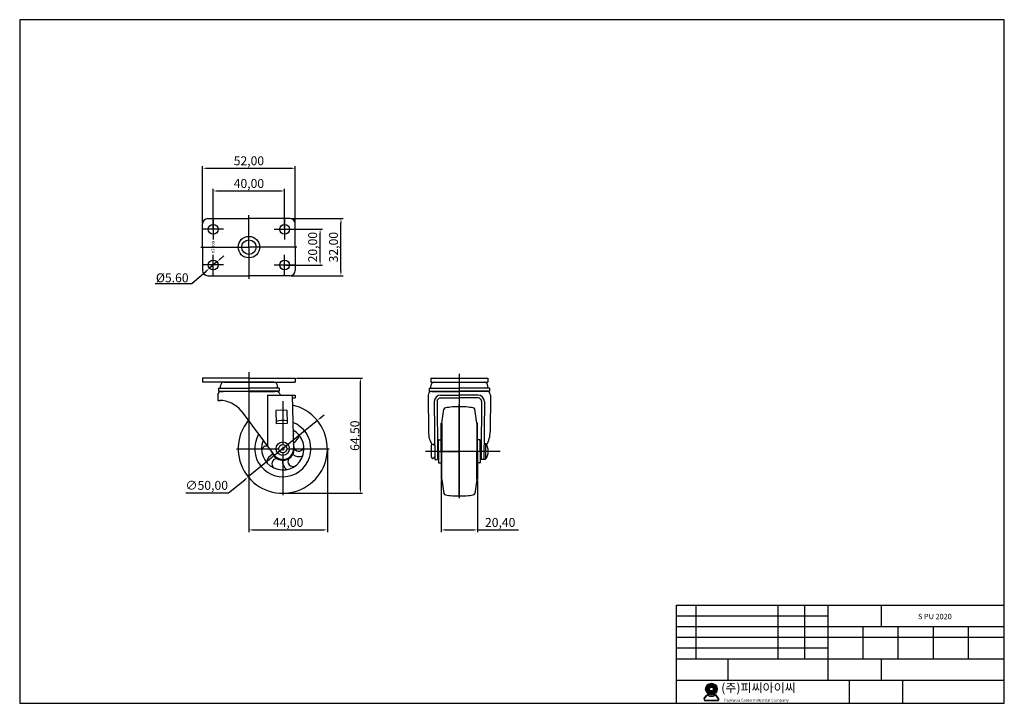
# Model space of a CAD drawing. Units: millimetres. Extents: x 4254 to 4806, y 404 to 787.
import ezdxf

# ---------------------------------------------------------------- set-up
doc = ezdxf.new("R2010")
doc.units = ezdxf.units.MM
doc.layers.add('1', color=7, linetype='Continuous', true_color=0xffffff)
doc.layers.add('3', color=3, linetype='Continuous')
doc.styles.add('ROMANS', font='romans.shx', dxfattribs={"height": 2.5})
doc.styles.get("Standard").update_dxf_attribs({"font": 'txt', "bigfont": 'gbcbig.shx'})
doc.dimstyles.new('ISO-25', dxfattribs={"dimtxt": 5, "dimasz": 2.5, "dimexe": 1.25, "dimexo": 0.625, "dimtad": 1, "dimtoh": 1, "dimzin": 1, "dimtxsty": 'Standard', "dimcen": 2.5, "dimclrd": 4, "dimclre": 4, "dimadec": 7, "dimazin": 0, "dimtfac": 1, "dimtmove": 0, "dimatfit": 3, "dimfxl": 1, "dimarcsym": 0})

# ---------------------------------------------------------------- blocks, each defined once
blk = doc.blocks.new('*D94')
at = {"color": 4, "lineweight": -2}
for p, q in [((4408.95, 586.38), (4446.09, 586.38)), ((4444.84, 524.32), (4444.84, 583.88)), ((4401.95, 521.82), (4446.09, 521.82))]:
    blk.add_line(p, q, dxfattribs=at)
at = {"color": 4}
for points in [[(4444.42, 583.88), (4445.26, 583.88), (4444.84, 586.38)], [(4444.42, 524.32), (4445.26, 524.32), (4444.84, 521.82)]]:
    blk.add_solid(points, dxfattribs=at)
at = {"layer": 'Defpoints', "color": 0}
for p in [(4408.33, 586.38), (4444.84, 586.38), (4401.33, 521.82)]:
    blk.add_point(p, dxfattribs=at)
at = {"color": 0, "insert": (4441.71, 554.1), "char_height": 5, "attachment_point": 5, "rotation": 90}
blk.add_mtext('{\\Ftxt,gbcbig|c129;64.50}', dxfattribs=at)
blk = doc.blocks.new('*D95')
at = {"color": 4, "lineweight": -2}
for p, q in [((4382.33, 561.49), (4382.33, 500.06)), ((4426.33, 546.2), (4426.33, 500.06)), ((4384.83, 501.31), (4423.83, 501.31))]:
    blk.add_line(p, q, dxfattribs=at)
at = {"color": 4}
for points in [[(4384.83, 501.73), (4384.83, 500.89), (4382.33, 501.31)], [(4423.83, 501.73), (4423.83, 500.89), (4426.33, 501.31)]]:
    blk.add_solid(points, dxfattribs=at)
at = {"layer": 'Defpoints', "color": 0}
for p in [(4382.33, 562.11), (4426.33, 546.82), (4426.33, 501.31)]:
    blk.add_point(p, dxfattribs=at)
at = {"color": 0, "insert": (4404.33, 504.85), "char_height": 5, "attachment_point": 5}
blk.add_mtext('44,00', dxfattribs=at)
blk = doc.blocks.new('*D96')
at = {"color": 4, "lineweight": -2}
for p, q in [((4422.64, 564.2), (4424.58, 565.78)), ((4420.71, 562.62), (4381.95, 531.03)), ((4370.96, 522.07), (4380.01, 529.45)), ((4347, 522.07), (4370.96, 522.07))]:
    blk.add_line(p, q, dxfattribs=at)
at = {"color": 4}
for points in [[(4422.38, 564.52), (4422.91, 563.87), (4420.71, 562.62)], [(4379.75, 529.77), (4380.27, 529.13), (4381.95, 531.03)]]:
    blk.add_solid(points, dxfattribs=at)
at = {"layer": 'Defpoints', "color": 0}
for p in [(4420.71, 562.62), (4381.95, 531.03)]:
    blk.add_point(p, dxfattribs=at)
at = {"color": 0, "insert": (4358.67, 525.62), "char_height": 5, "attachment_point": 5}
blk.add_mtext('∅50,00', dxfattribs=at)
blk = doc.blocks.new('*D97')
at = {"color": 4, "lineweight": -2}
for p, q in [((4490.1, 528.95), (4490.1, 500.06)), ((4510.5, 528.95), (4510.5, 500.06)), ((4492.6, 501.31), (4508, 501.31)), ((4510.5, 501.31), (4533.42, 501.31))]:
    blk.add_line(p, q, dxfattribs=at)
at = {"color": 4}
for points in [[(4492.6, 501.73), (4492.6, 500.89), (4490.1, 501.31)], [(4508, 501.73), (4508, 500.89), (4510.5, 501.31)]]:
    blk.add_solid(points, dxfattribs=at)
at = {"layer": 'Defpoints', "color": 0}
for p in [(4490.1, 529.57), (4510.5, 529.57), (4510.5, 501.31)]:
    blk.add_point(p, dxfattribs=at)
at = {"color": 0, "insert": (4523.21, 504.85), "char_height": 5, "attachment_point": 5}
blk.add_mtext('20,40', dxfattribs=at)
blk = doc.blocks.new('*D98')
at = {"color": 4, "lineweight": -2}
for p, q in [((4362.33, 670.36), (4362.33, 692.46)), ((4364.83, 691.21), (4399.83, 691.21)), ((4402.33, 670.36), (4402.33, 692.46))]:
    blk.add_line(p, q, dxfattribs=at)
at = {"color": 4}
for points in [[(4364.83, 691.63), (4364.83, 690.8), (4362.33, 691.21)], [(4399.83, 691.63), (4399.83, 690.8), (4402.33, 691.21)]]:
    blk.add_solid(points, dxfattribs=at)
at = {"layer": 'Defpoints', "color": 0}
for p in [(4402.33, 691.21), (4362.33, 669.73), (4402.33, 669.73)]:
    blk.add_point(p, dxfattribs=at)
at = {"color": 0, "insert": (4382.33, 694.76), "char_height": 5, "attachment_point": 5}
blk.add_mtext('40,00', dxfattribs=at)
blk = doc.blocks.new('*D99')
at = {"color": 4, "lineweight": -2}
for p, q in [((4402.95, 669.73), (4423.51, 669.73)), ((4422.26, 652.23), (4422.26, 667.23)), ((4402.95, 649.73), (4423.51, 649.73))]:
    blk.add_line(p, q, dxfattribs=at)
at = {"color": 4}
for points in [[(4421.84, 667.23), (4422.68, 667.23), (4422.26, 669.73)], [(4421.84, 652.23), (4422.68, 652.23), (4422.26, 649.73)]]:
    blk.add_solid(points, dxfattribs=at)
at = {"layer": 'Defpoints', "color": 0}
for p in [(4402.33, 669.73), (4422.26, 669.73), (4402.33, 649.73)]:
    blk.add_point(p, dxfattribs=at)
at = {"color": 0, "insert": (4418.72, 659.73), "char_height": 5, "attachment_point": 5, "rotation": 90}
blk.add_mtext('20,00', dxfattribs=at)
blk = doc.blocks.new('*D100')
at = {"color": 4, "lineweight": -2}
for p, q in [((4405.95, 675.73), (4435.19, 675.73)), ((4433.94, 646.23), (4433.94, 673.23)), ((4405.95, 643.73), (4435.19, 643.73))]:
    blk.add_line(p, q, dxfattribs=at)
at = {"color": 4}
for points in [[(4433.52, 673.23), (4434.35, 673.23), (4433.94, 675.73)], [(4433.52, 646.23), (4434.35, 646.23), (4433.94, 643.73)]]:
    blk.add_solid(points, dxfattribs=at)
at = {"layer": 'Defpoints', "color": 0}
for p in [(4405.33, 675.73), (4433.94, 675.73), (4405.33, 643.73)]:
    blk.add_point(p, dxfattribs=at)
at = {"color": 0, "insert": (4430.4, 659.73), "char_height": 5, "attachment_point": 5, "rotation": 90}
blk.add_mtext('32,00', dxfattribs=at)
blk = doc.blocks.new('*D101')
at = {"color": 4, "lineweight": -2}
for p, q in [((4356.33, 673.36), (4356.33, 705.17)), ((4358.83, 703.92), (4405.83, 703.92)), ((4408.33, 672.36), (4408.33, 705.17))]:
    blk.add_line(p, q, dxfattribs=at)
at = {"color": 4}
for points in [[(4358.83, 704.34), (4358.83, 703.51), (4356.33, 703.92)], [(4405.83, 704.34), (4405.83, 703.51), (4408.33, 703.92)]]:
    blk.add_solid(points, dxfattribs=at)
at = {"layer": 'Defpoints', "color": 0}
for p in [(4408.33, 703.92), (4356.33, 672.73), (4408.33, 671.73)]:
    blk.add_point(p, dxfattribs=at)
at = {"color": 0, "insert": (4382.33, 707.47), "char_height": 5, "attachment_point": 5}
blk.add_mtext('52,00', dxfattribs=at)
blk = doc.blocks.new('*D102')
at = {"color": 4, "lineweight": -2}
for p, q in [((4364.43, 651.55), (4360.22, 647.92)), ((4366.32, 653.18), (4368.22, 654.82)), ((4350.39, 639.43), (4358.33, 646.29)), ((4329.76, 639.43), (4350.39, 639.43))]:
    blk.add_line(p, q, dxfattribs=at)
at = {"color": 4}
for points in [[(4366.05, 653.5), (4366.6, 652.87), (4364.43, 651.55)], [(4358.06, 646.6), (4358.6, 645.97), (4360.22, 647.92)]]:
    blk.add_solid(points, dxfattribs=at)
at = {"layer": 'Defpoints', "color": 0}
for p in [(4364.43, 651.55), (4360.22, 647.92)]:
    blk.add_point(p, dxfattribs=at)
at = {"color": 0, "insert": (4339.35, 642.56), "char_height": 5, "attachment_point": 5}
blk.add_mtext('{\\Ftxt,gbcbig|c129;%%C5.60}', dxfattribs=at)

msp = doc.modelspace()

# ---------------------------------------------------------------- hatches: boundary and pattern name
h = msp.add_hatch(color=3)
h.paths.add_polyline_path([(4638.36, 412.158, 1), (4644.86, 412.158, 1)])
h.paths.add_polyline_path([(4642.66, 412.158, -1), (4640.56, 412.158, -1)], flags=16)
h = msp.add_hatch(color=3)
edge = h.paths.add_edge_path()
edge.add_line((4645.619, 406.946), (4644.403, 408.528))
edge.add_arc((4643.769, 408.04), 0.8, 37.56859, 117.66197)
edge.add_arc((4641.61, 412.158), 3.85, 242.33803, 297.66197, ccw=False)
edge.add_arc((4639.451, 408.04), 0.8, 62.33803, 142.43141)
edge.add_line((4638.817, 408.528), (4637.601, 406.946))
edge.add_arc((4638.235, 406.458), 0.8, 142.43141, 270)
edge.add_line((4638.235, 405.658), (4644.985, 405.658))
edge.add_arc((4644.985, 406.458), 0.8, 270, 397.56859)
edge = h.paths.add_edge_path(flags=16)
edge.add_arc((4643.769, 408.04), 0.6, 37.56859, 117.66197)
edge.add_arc((4641.61, 412.158), 4.05, 242.33803, 297.66197, ccw=False)
edge.add_arc((4639.451, 408.04), 0.6, 62.33803, 142.43141)
edge.add_line((4638.976, 408.406), (4637.759, 406.824))
edge.add_arc((4638.235, 406.458), 0.6, 142.43141, 270)
edge.add_line((4638.235, 405.858), (4644.985, 405.858))
edge.add_arc((4644.985, 406.458), 0.6, 270, 397.56859)
edge.add_line((4645.461, 406.824), (4644.244, 408.406))

# ---------------------------------------------------------------- linework, layer by layer
for p, q in [((4359.328, 675.735), (4382.328, 675.735)), ((4405.328, 675.735), (4382.328, 675.735)), ((4356.328, 659.735), (4356.328, 672.735)), ((4408.328, 659.735), (4408.328, 672.735)), ((4408.328, 659.735), (4408.328, 671.735)), ((4356.328, 659.735), (4356.328, 646.735)), ((4408.328, 659.735), (4408.328, 647.735)), ((4408.328, 659.735), (4408.328, 646.735)), ((4359.328, 643.735), (4382.328, 643.735)), ((4405.328, 643.735), (4382.328, 643.735)), ((4382.328, 586.384), (4356.328, 586.384)), ((4356.328, 586.384), (4356.328, 584.084)), ((4382.328, 586.384), (4408.328, 586.384)), ((4408.328, 586.384), (4408.328, 584.084)), ((4484.302, 586.384), (4516.302, 586.384)), ((4382.328, 584.084), (4356.328, 584.084)), ((4365.328, 580.684), (4365.328, 579.084)), ((4365.328, 580.684), (4382.328, 580.684)), ((4366.347, 580.684), (4366.347, 582.084)), ((4368.347, 584.084), (4382.328, 584.084)), ((4382.328, 584.084), (4408.328, 584.084)), ((4396.309, 584.084), (4382.328, 584.084)), ((4399.328, 580.684), (4382.328, 580.684)), ((4398.309, 580.684), (4398.309, 582.084)), ((4399.328, 580.684), (4399.328, 579.084)), ((4483.302, 580.684), (4483.302, 579.084)), ((4483.302, 580.684), (4500.302, 580.684)), ((4484.302, 584.084), (4516.302, 584.084)), ((4484.321, 580.684), (4484.321, 582.084)), ((4488.302, 584.084), (4512.302, 584.084)), ((4517.302, 580.684), (4500.302, 580.684)), ((4516.283, 580.684), (4516.283, 582.084)), ((4517.302, 580.684), (4517.302, 579.084)), ((4364.828, 576.824), (4364.828, 573.824)), ((4365.328, 579.084), (4382.328, 579.084)), ((4366.828, 578.824), (4367.879, 578.824)), ((4382.328, 578.824), (4367.879, 578.824)), ((4399.328, 579.084), (4382.328, 579.084)), ((4382.328, 578.824), (4396.778, 578.824)), ((4392.228, 579.084), (4392.139, 579.084)), ((4392.328, 578.824), (4392.389, 578.824)), ((4392.736, 576.824), (4392.736, 548.269)), ((4392.736, 576.824), (4408.328, 576.824)), ((4397.828, 578.824), (4396.778, 578.824)), ((4406.572, 576.824), (4407.328, 546.824)), ((4406.613, 575.224), (4408.328, 575.224)), ((4408.328, 576.824), (4408.328, 575.224)), ((4482.766, 576.772), (4482.977, 556.279)), ((4483.302, 579.084), (4500.302, 579.084)), ((4484.802, 578.824), (4500.302, 578.824)), ((4489.802, 576.824), (4500.302, 576.824)), ((4489.802, 575.224), (4500.302, 575.224)), ((4517.302, 579.084), (4500.302, 579.084)), ((4515.802, 578.824), (4500.302, 578.824)), ((4510.802, 576.824), (4500.302, 576.824)), ((4510.802, 575.224), (4500.302, 575.224)), ((4510.202, 579.084), (4510.113, 579.084)), ((4510.302, 578.824), (4510.363, 578.824)), ((4517.838, 576.772), (4517.627, 556.279)), ((4364.828, 573.824), (4366.428, 573.824)), ((4486.203, 573.207), (4486.537, 540.824)), ((4487.803, 573.224), (4488.09, 545.324)), ((4490.552, 561.074), (4491.696, 568.873)), ((4510.052, 561.074), (4508.908, 568.873)), ((4512.801, 573.224), (4512.514, 545.324)), ((4514.401, 573.207), (4514.067, 540.824)), ((4377.926, 567.972), (4396.532, 543.219)), ((4403.583, 568.424), (4397.485, 568.27)), ((4397.485, 568.27), (4397.674, 560.773)), ((4403.583, 568.424), (4403.772, 560.926)), ((4403.772, 560.926), (4397.674, 560.773)), ((4490.102, 545.324), (4490.102, 561.074)), ((4490.102, 561.074), (4490.552, 561.074)), ((4490.552, 561.074), (4490.552, 545.324)), ((4510.502, 561.074), (4510.052, 561.074)), ((4510.052, 561.074), (4510.052, 545.324)), ((4510.502, 545.324), (4510.502, 561.074)), ((4484.459, 548.324), (4484.521, 542.303)), ((4488.552, 548.324), (4488.059, 548.324)), ((4488.552, 545.324), (4488.552, 551.524)), ((4488.852, 551.824), (4490.102, 551.824)), ((4511.752, 551.824), (4510.502, 551.824)), ((4512.052, 545.324), (4512.052, 551.524)), ((4512.545, 548.324), (4512.052, 548.324)), ((4514.165, 549.724), (4515.059, 549.724)), ((4515.059, 549.724), (4514.968, 540.924)), ((4488.09, 545.324), (4488.136, 540.84)), ((4488.552, 542.324), (4488.121, 542.324)), ((4488.552, 545.324), (4488.552, 539.124)), ((4490.102, 545.324), (4490.102, 529.574)), ((4490.552, 529.574), (4490.552, 545.324)), ((4510.052, 529.574), (4510.052, 545.324)), ((4510.502, 545.324), (4510.502, 529.574)), ((4512.052, 545.324), (4512.052, 539.124)), ((4512.483, 542.324), (4512.052, 542.324)), ((4512.514, 545.324), (4512.467, 540.84)), ((4486.537, 540.824), (4488.136, 540.84)), ((4488.852, 538.824), (4490.102, 538.824)), ((4511.752, 538.824), (4510.502, 538.824)), ((4514.067, 540.824), (4512.467, 540.84)), ((4514.062, 540.924), (4514.968, 540.924)), ((4490.102, 529.574), (4490.552, 529.574)), ((4490.552, 529.574), (4491.696, 521.774)), ((4510.052, 529.574), (4508.908, 521.774)), ((4510.502, 529.574), (4510.052, 529.574))]:
    msp.add_line(p, q)
at = {"color": 4}
for p, q in [((4382.328, 659.735), (4382.328, 677.559)), ((4355.404, 659.735), (4382.328, 659.735)), ((4382.328, 659.735), (4382.328, 641.911)), ((4409.252, 659.735), (4382.328, 659.735)), ((4401.328, 573.457), (4401.328, 548.824)), ((4500.302, 545.324), (4500.302, 571.647)), ((4500.302, 545.324), (4500.302, 571.647)), ((4500.302, 571.013), (4500.302, 545.324)), ((4500.302, 571.013), (4500.302, 545.324)), ((4375.374, 546.824), (4399.328, 546.824)), ((4400.328, 546.824), (4402.328, 546.824)), ((4401.328, 547.824), (4401.328, 545.824)), ((4403.328, 546.824), (4427.364, 546.824)), ((4401.328, 544.824), (4401.328, 520.779)), ((4523.16, 545.324), (4481.418, 545.324)), ((4488.01, 545.324), (4500.302, 545.324)), ((4500.302, 519.635), (4500.302, 545.324)), ((4500.302, 519.635), (4500.302, 545.324)), ((4500.302, 545.324), (4500.302, 519.001)), ((4500.302, 545.324), (4500.302, 519.001)), ((4512.594, 545.324), (4500.302, 545.324))]:
    msp.add_line(p, q, dxfattribs=at)
at = {"color": 4, "linetype": 'Continuous'}
for p, q in [((4382.328, 589.603), (4382.328, 559.069)), ((4500.302, 588.803), (4500.302, 536.771))]:
    msp.add_line(p, q, dxfattribs=at)
at = {"color": 0, "linetype": 'Continuous'}
for p, q in [((4484.302, 586.384), (4484.302, 584.084)), ((4516.302, 586.384), (4516.302, 584.084))]:
    msp.add_line(p, q, dxfattribs=at)
at = {"color": 3}
for p, q in [((4637.601, 406.946), (4638.817, 408.528)), ((4645.619, 406.946), (4644.403, 408.528)), ((4637.759, 406.824), (4638.976, 408.406)), ((4638.235, 405.858), (4644.985, 405.858)), ((4638.235, 405.658), (4644.985, 405.658)), ((4645.461, 406.824), (4644.244, 408.406))]:
    msp.add_line(p, q, dxfattribs=at)
for centre, radius in [((4362.328, 669.735), 2.778), ((4402.328, 669.735), 2.778), ((4382.328, 659.735), 6), ((4382.328, 659.735), 4.05), ((4362.328, 649.735), 2.778), ((4402.328, 649.735), 2.778), ((4401.328, 546.824), 3.75), ((4401.328, 546.824), 2.25)]:
    msp.add_circle(centre, radius)
for radius in [3.25, 1.05]:
    msp.add_circle((4641.61, 412.158), radius, dxfattribs=at)
for centre, radius, start, end in [((4359.328, 672.735), 3, 90, 180), ((4405.328, 672.735), 3, 0, 90), ((4359.328, 646.735), 3, 180, 270), ((4405.328, 646.735), 3, 270, 0), ((4368.347, 582.084), 2, 90, 180), ((4396.309, 582.084), 2, 0, 90), ((4486.321, 582.084), 2, 90, 180), ((4514.283, 582.084), 2, 0, 90), ((4366.828, 576.824), 2, 90, 180), ((4370.428, 580.204), 2.38, 208.07249, 215.43872), ((4370.428, 580.204), 2.38, 324.56128, 331.92751), ((4375.188, 580.204), 2.38, 208.07249, 215.43872), ((4375.188, 580.204), 2.38, 324.56128, 331.92751), ((4379.948, 580.204), 2.38, 208.07249, 215.43872), ((4379.948, 580.204), 2.38, 324.56128, 331.92751), ((4384.708, 580.204), 2.38, 208.07249, 215.43872), ((4384.708, 580.204), 2.38, 324.56128, 331.92751), ((4389.468, 580.204), 2.38, 208.07249, 215.43872), ((4389.468, 580.204), 2.38, 324.56128, 331.92751), ((4394.228, 580.204), 2.38, 208.07249, 215.43872), ((4394.228, 580.204), 2.38, 324.56128, 331.92751), ((4397.828, 576.824), 2, 11.53696, 90), ((4400.278, 577.324), 0.5, 191.53696, 270), ((4484.802, 576.824), 2, 90, 180), ((4489.802, 573.224), 3.6, 90, 180), ((4488.402, 580.204), 2.38, 208.07249, 215.43872), ((4489.802, 573.224), 2, 90, 180), ((4488.402, 580.204), 2.38, 324.56128, 331.92751), ((4493.162, 580.204), 2.38, 208.07249, 215.43872), ((4493.162, 580.204), 2.38, 324.56128, 331.92751), ((4497.922, 580.204), 2.38, 208.07249, 215.43872), ((4497.922, 580.204), 2.38, 324.56128, 331.92751), ((4502.682, 580.204), 2.38, 208.07249, 215.43872), ((4502.682, 580.204), 2.38, 324.56128, 331.92751), ((4507.442, 580.204), 2.38, 208.07249, 215.43872), ((4507.442, 580.204), 2.38, 324.56128, 331.92751), ((4512.202, 580.204), 2.38, 208.07249, 215.43872), ((4510.802, 573.224), 3.6, 0, 90), ((4510.802, 573.224), 2, 0, 90), ((4512.202, 580.204), 2.38, 324.56128, 331.92751), ((4515.802, 576.824), 2, 0, 90), ((4366.038, 558.824), 15, 37.57939, 90), ((4401.328, 546.824), 25, 140.81807, 77.5613), ((4492.685, 568.728), 1, 98.94234, 171.6556), ((4500.302, 520.324), 50, 90, 98.94234), ((4500.302, 520.324), 50, 81.05766, 90), ((4507.919, 568.728), 1, 8.3444, 81.05766), ((4401.328, 546.824), 15.75, 149.32421, 69.05815), ((4401.328, 546.824), 15.75, 81.21003, 103.54487), ((4401.328, 546.824), 11.9, 157.2099, 61.17558), ((4404.602, 555.334), 2.881, 332.07048, 30.81621), ((4404.602, 555.334), 5.881, 296.71711, 351.81916), ((4497.976, 556.433), 15, 180.59043, 209.11956), ((4502.628, 556.433), 15, 329.84721, 359.40957), ((4392.321, 545.404), 2.881, 81.48676, 171.61534), ((4392.321, 545.404), 5.881, 106.49873, 111.81916), ((4401.328, 546.824), 6.5, 194.31166, 24.1068), ((4401.328, 546.824), 6, 216.93153, 2.88669), ((4410.335, 548.244), 2.881, 209.52875, 351.61534), ((4485.459, 548.324), 1, 0, 180), ((4488.852, 551.524), 0.3, 90, 180), ((4511.752, 551.524), 0.3, 360, 90), ((4509.31, 545.383), 7.204, 321.76162, 37.05752), ((4398.054, 538.313), 5.881, 114.22839, 171.81916), ((4398.054, 538.313), 2.881, 89.52875, 231.61534), ((4407.062, 539.734), 2.881, 149.52875, 291.61534), ((4410.335, 548.244), 5.881, 234.22839, 291.81916), ((4485.521, 542.324), 1, 180, 0), ((4407.062, 539.734), 5.881, 174.22839, 231.81916), ((4488.852, 539.124), 0.3, 180, 270), ((4511.752, 539.124), 0.3, 270, 0), ((4492.685, 521.92), 1, 188.3444, 261.05766), ((4500.302, 570.324), 50, 261.05766, 270), ((4500.302, 570.324), 50, 270, 278.94234), ((4507.919, 521.92), 1, 278.94234, 351.6556)]:
    msp.add_arc(centre, radius, start, end)
for centre, radius, start, end in [((4639.451, 408.04), 0.8, 62.33803, 142.43141), ((4639.451, 408.04), 0.6, 62.33803, 142.43141), ((4641.61, 412.158), 4.05, 242.33803, 297.66197), ((4641.61, 412.158), 3.85, 242.33803, 297.66197), ((4643.769, 408.04), 0.8, 37.56859, 117.66197), ((4643.769, 408.04), 0.6, 37.56859, 117.66197), ((4638.235, 406.458), 0.8, 142.43141, 270), ((4638.235, 406.458), 0.6, 142.43141, 270), ((4644.985, 406.458), 0.8, 270, 37.56859), ((4644.985, 406.458), 0.6, 270, 37.56859)]:
    msp.add_arc(centre, radius, start, end, dxfattribs=at)
at = {"layer": '1', "color": 4}
for p, q in [((4362.328, 675.513), (4362.328, 663.957)), ((4362.328, 675.513), (4362.328, 663.957)), ((4402.328, 675.513), (4402.328, 663.957)), ((4402.328, 675.513), (4402.328, 663.957)), ((4368.106, 669.735), (4356.55, 669.735)), ((4368.106, 669.735), (4356.55, 669.735)), ((4396.55, 669.735), (4408.106, 669.735)), ((4396.55, 669.735), (4408.106, 669.735)), ((4362.328, 643.957), (4362.328, 655.513)), ((4362.328, 643.957), (4362.328, 655.513)), ((4402.328, 643.957), (4402.328, 655.513)), ((4402.328, 643.957), (4402.328, 655.513)), ((4368.106, 649.735), (4356.55, 649.735)), ((4368.106, 649.735), (4356.55, 649.735)), ((4396.55, 649.735), (4408.106, 649.735)), ((4396.55, 649.735), (4408.106, 649.735))]:
    msp.add_line(p, q, dxfattribs=at)
at = {"layer": '1', "color": 7}
for p, q in [((4621.828, 459.163), (4805.828, 459.163)), ((4621.828, 459.163), (4621.828, 404.163)), ((4632.828, 459.163), (4632.828, 429.163)), ((4678.828, 459.163), (4678.828, 429.163)), ((4693.828, 459.163), (4693.828, 429.163)), ((4706.828, 459.163), (4706.828, 417.163)), ((4736.828, 459.163), (4736.828, 447.163)), ((4621.828, 453.163), (4706.828, 453.163)), ((4621.828, 447.163), (4805.828, 447.163)), ((4726.528, 447.163), (4726.528, 429.163)), ((4746.228, 447.163), (4746.228, 429.163)), ((4765.928, 447.163), (4765.928, 429.163)), ((4785.628, 447.163), (4785.628, 429.163)), ((4621.828, 441.163), (4805.828, 441.163)), ((4621.828, 435.163), (4706.828, 435.163)), ((4621.828, 429.163), (4805.828, 429.163)), ((4650.828, 429.163), (4650.828, 417.163)), ((4736.828, 429.163), (4736.828, 417.163)), ((4621.828, 417.163), (4805.828, 417.163)), ((4718.828, 417.163), (4718.828, 404.163)), ((4748.828, 417.163), (4748.828, 404.163))]:
    msp.add_line(p, q, dxfattribs=at)
at = {"layer": '3'}
for p, q in [((4805.828, 787.163), (4253.828, 787.163)), ((4253.828, 787.163), (4253.828, 404.163)), ((4805.828, 404.163), (4805.828, 787.163)), ((4253.828, 404.163), (4805.828, 404.163))]:
    msp.add_line(p, q, dxfattribs=at)
at = {"layer": 'Defpoints', "color": 0, "linetype": 'ByBlock'}
for p in [(4397.828, 578.824), (4500.302, 570.324), (4500.302, 520.324)]:
    msp.add_point(p, dxfattribs=at)

# ---------------------------------------------------------------- texts
at = {"insert": (4363.143, 663.418), "char_height": 1.6, "width": 7.552, "attachment_point": 1, "rotation": 270, "style": 'ROMANS'}
msp.add_mtext('KOREA', dxfattribs=at)
at = {"insert": (4757.456, 454.285), "char_height": 3, "width": 71.892, "attachment_point": 1, "style": 'ROMANS'}
msp.add_mtext('S PU 2020', dxfattribs=at)
at = {"color": 3, "attachment_point": 1, "style": 'ROMANS'}
for s, insert, char_height, width in [('({\\fGulim|b0|i0|c129|p50;주}){\\fGulim|b0|i0|c129|p50;피씨아이씨}', (4647.146, 415.321), 4.95, 118.6218), ('Parkwon Caster Industrial Company', (4648.817, 406.699), 1.575, 45.28996)]:
    msp.add_mtext(s, dxfattribs=dict(at, insert=insert, char_height=char_height, width=width))

# ---------------------------------------------------------------- dimensions: what is measured, and where the dimension line sits
for base, p1, p2, picture, middle in [((4408.328, 703.925), (4356.328, 672.735), (4408.328, 671.735), '*D101', (4382.328, 707.467)), ((4402.328, 691.215), (4362.328, 669.735), (4402.328, 669.735), '*D98', (4382.328, 694.756)), ((4426.328, 501.308), (4382.328, 562.115), (4426.328, 546.824), '*D95', (4404.328, 504.85)), ((4510.502, 501.308), (4490.102, 529.574), (4510.502, 529.574), '*D97', (4523.21, 504.85))]:
    dim = msp.add_linear_dim(base=base, p1=p1, p2=p2, dimstyle='ISO-25')
    dim.commit()
    dim.dimension.update_dxf_attribs({"geometry": picture, "text_midpoint": middle})
for base, p1, p2, picture, middle in [((4433.938, 675.735), (4405.328, 643.735), (4405.328, 675.735), '*D100', (4430.396, 659.735)), ((4422.259, 669.735), (4402.328, 649.735), (4402.328, 669.735), '*D99', (4418.718, 659.735))]:
    dim = msp.add_linear_dim(base=base, p1=p1, p2=p2, angle=90, dimstyle='ISO-25')
    dim.commit()
    dim.dimension.update_dxf_attribs({"geometry": picture, "text_midpoint": middle})
dim = msp.add_diameter_dim_2p(p1=(4364.431, 651.55), p2=(4360.225, 647.92), text='{\\Ftxt,gbcbig|c129;%%C5.60}', dimstyle='ISO-25')
dim.commit()
dim.dimension.update_dxf_attribs({"geometry": '*D102', "text_midpoint": (4339.347, 639.434), "dimtype": 163})
dim = msp.add_linear_dim(base=(4444.839, 586.384), p1=(4401.328, 521.824), p2=(4408.328, 586.384), angle=90, text='{\\Ftxt,gbcbig|c129;64.50}', dimstyle='ISO-25')
dim.commit()
dim.dimension.update_dxf_attribs({"geometry": '*D94', "text_midpoint": (4441.714, 554.104)})
dim = msp.add_diameter_dim_2p(p1=(4420.707, 562.618), p2=(4381.949, 531.029), dimstyle='ISO-25')
dim.commit()
dim.dimension.update_dxf_attribs({"geometry": '*D96', "text_midpoint": (4358.671, 522.074), "dimtype": 163})

doc.saveas('drawing.dxf')
